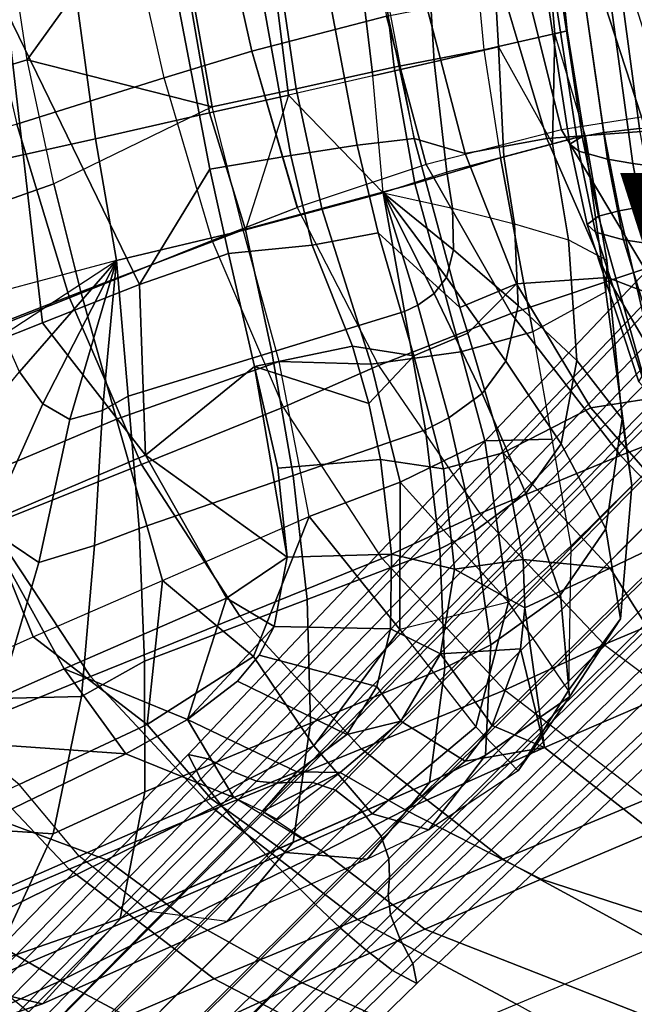
# Model space of a CAD drawing. Units: inches. Extents: x -21.6 to 13.9, y -16.3 to 16.3.
# Drawn here: x -9.2 to -5.9, y -8.4 to -3.2 of the extents above; entities that cross this region are included whole.
import ezdxf

# ---------------------------------------------------------------- set-up
doc = ezdxf.new("R2010")
doc.units = ezdxf.units.IN
doc.header["$MEASUREMENT"] = 0
for name, color, linetype in [('SEAT-BASE', 5, 'Continuous'), ('SEAT-CUSHION', 5, 'Continuous'), ('SEAT-OUTERSHELL', 5, 'Continuous'), ('SEAT-SHELL', 5, 'Continuous'), ('SEAT-VIEW', 7, 'Continuous')]:
    doc.layers.add(name, color=color, linetype=linetype)
doc.styles.get("Standard").update_dxf_attribs({"font": 'arial.ttf'})

msp = doc.modelspace()

# ---------------------------------------------------------------- linework, layer by layer
at = {"layer": 'SEAT-BASE'}
for points in [[(-8.1788, -7.0966, 3.6395), (-8.2831, -7.0743, 3.7747), (-5.6039, -4.2488, 4.7372), (-5.489, -4.293, 4.5869)], [(-8.2831, -7.0743, 3.7747), (-8.2157, -7.204, 3.8742), (-5.5265, -4.3824, 4.8546), (-5.6039, -4.2488, 4.7372)], [(-8.0465, -7.1651, 3.5341), (-8.1788, -7.0966, 3.6395), (-5.489, -4.293, 4.5869), (-5.3477, -4.3773, 4.4683)], [(-8.2157, -7.204, 3.8742), (-8.1083, -7.3423, 3.9248), (-5.4018, -4.5352, 4.9087), (-5.5265, -4.3824, 4.8546)], [(-7.9207, -7.2148, 3.4126), (-8.0465, -7.1651, 3.5341), (-5.3477, -4.3773, 4.4683), (-5.2134, -4.4472, 4.3348)], [(-7.815, -7.2258, 3.2652), (-7.9207, -7.2148, 3.4126), (-5.2134, -4.4472, 4.3348), (-5.1036, -4.4784, 4.1695)], [(-7.7218, -7.22, 3.1091), (-7.815, -7.2258, 3.2652), (-5.1036, -4.4784, 4.1695), (-5.015, -4.483, 3.9886)], [(-7.6242, -7.2223, 2.9563), (-7.7218, -7.22, 3.1091), (-5.015, -4.483, 3.9886), (-4.9259, -4.4897, 3.8074)], [(-7.5041, -7.2632, 2.8287), (-7.6242, -7.2223, 2.9563), (-4.9259, -4.4897, 3.8074), (-4.8076, -4.5384, 3.6516)], [(-8.1083, -7.3423, 3.9248), (-7.9906, -7.4778, 3.956), (-5.2671, -4.6871, 4.9409), (-5.4018, -4.5352, 4.9087)], [(-7.3683, -7.3696, 2.7813), (-7.5041, -7.2632, 2.8287), (-4.8076, -4.5384, 3.6516), (-4.6589, -4.6602, 3.5909)], [(-4.6589, -4.6602, 3.5909), (-4.5371, -4.8089, 3.6516), (-7.2619, -7.5054, 2.8287), (-7.3683, -7.3696, 2.7813)], [(-7.9906, -7.4778, 3.956), (-7.8663, -7.61, 3.9724), (-5.1265, -4.8365, 4.9574), (-5.2671, -4.6871, 4.9409)], [(-7.8663, -7.61, 3.9724), (-7.7379, -7.7392, 3.9769), (-4.9819, -4.9832, 4.9617), (-5.1265, -4.8365, 4.9574)], [(-4.5371, -4.8089, 3.6516), (-4.4884, -4.9272, 3.8074), (-7.221, -7.6255, 2.9563), (-7.2619, -7.5054, 2.8287)], [(-4.4884, -4.9272, 3.8074), (-4.4817, -5.0163, 3.9886), (-7.2187, -7.7231, 3.1091), (-7.221, -7.6255, 2.9563)], [(-4.8352, -5.1278, 4.9574), (-4.9819, -4.9832, 4.9617), (-7.7379, -7.7392, 3.9769), (-7.6087, -7.8676, 3.9724)], [(-4.4817, -5.0163, 3.9886), (-4.4771, -5.1049, 4.1695), (-7.2245, -7.8163, 3.2652), (-7.2187, -7.7231, 3.1091)], [(-4.6858, -5.2684, 4.9409), (-4.8352, -5.1278, 4.9574), (-7.6087, -7.8676, 3.9724), (-7.4765, -7.9919, 3.956)], [(-4.4771, -5.1049, 4.1695), (-4.4459, -5.2147, 4.3348), (-7.2135, -7.922, 3.4126), (-7.2245, -7.8163, 3.2652)], [(-4.4459, -5.2147, 4.3348), (-4.376, -5.349, 4.4683), (-7.1638, -8.0478, 3.5341), (-7.2135, -7.922, 3.4126)], [(-4.5339, -5.4031, 4.9087), (-4.6858, -5.2684, 4.9409), (-7.4765, -7.9919, 3.956), (-7.341, -8.1096, 3.9248)], [(-4.376, -5.349, 4.4683), (-4.2917, -5.4903, 4.5869), (-7.0953, -8.1801, 3.6395), (-7.1638, -8.0478, 3.5341)], [(-4.3811, -5.5278, 4.8546), (-4.5339, -5.4031, 4.9087), (-7.341, -8.1096, 3.9248), (-7.2027, -8.2169, 3.8742)], [(-4.2917, -5.4903, 4.5869), (-4.2475, -5.6052, 4.7372), (-7.073, -8.2844, 3.7747), (-7.0953, -8.1801, 3.6395)], [(-4.2475, -5.6052, 4.7372), (-4.3811, -5.5278, 4.8546), (-7.2027, -8.2169, 3.8742), (-7.073, -8.2844, 3.7747)], [(-10.8881, -9.867, 2.7009), (-10.9895, -9.8594, 2.8212), (-8.2831, -7.0743, 3.7747), (-8.1788, -7.0966, 3.6395)], [(-10.9895, -9.8594, 2.8212), (-10.9299, -9.9897, 2.905), (-8.2157, -7.204, 3.8742), (-8.2831, -7.0743, 3.7747)], [(-10.7576, -9.9241, 2.6093), (-10.8881, -9.867, 2.7009), (-8.1788, -7.0966, 3.6395), (-8.0465, -7.1651, 3.5341)], [(-10.6335, -9.96, 2.5009), (-10.7576, -9.9241, 2.6093), (-8.0465, -7.1651, 3.5341), (-7.9207, -7.2148, 3.4126)], [(-10.9299, -9.9897, 2.905), (-10.8343, -10.1223, 2.9484), (-8.1083, -7.3423, 3.9248), (-8.2157, -7.204, 3.8742)], [(-10.5275, -9.9576, 2.3692), (-10.6335, -9.96, 2.5009), (-7.9207, -7.2148, 3.4126), (-7.815, -7.2258, 3.2652)], [(-10.4294, -9.9439, 2.2318), (-10.5275, -9.9576, 2.3692), (-7.815, -7.2258, 3.2652), (-7.7218, -7.22, 3.1091)], [(-10.3255, -9.942, 2.0984), (-10.4294, -9.9439, 2.2318), (-7.7218, -7.22, 3.1091), (-7.6242, -7.2223, 2.9563)], [(-10.2032, -9.9775, 1.9887), (-10.3255, -9.942, 2.0984), (-7.6242, -7.2223, 2.9563), (-7.5041, -7.2632, 2.8287)], [(-10.0739, -10.0751, 1.9495), (-10.2032, -9.9775, 1.9887), (-7.5041, -7.2632, 2.8287), (-7.3683, -7.3696, 2.7813)], [(-10.8343, -10.1223, 2.9484), (-10.7275, -10.251, 2.9749), (-7.9906, -7.4778, 3.956), (-8.1083, -7.3423, 3.9248)], [(-7.3683, -7.3696, 2.7813), (-7.2619, -7.5054, 2.8287), (-9.9763, -10.2045, 1.9887), (-10.0739, -10.0751, 1.9495)], [(-10.7275, -10.251, 2.9749), (-10.6132, -10.3751, 2.9886), (-7.8663, -7.61, 3.9724), (-7.9906, -7.4778, 3.956)], [(-7.2619, -7.5054, 2.8287), (-7.221, -7.6255, 2.9563), (-9.9407, -10.3268, 2.0984), (-9.9763, -10.2045, 1.9887)], [(-10.6132, -10.3751, 2.9886), (-10.494, -10.4952, 2.9921), (-7.7379, -7.7392, 3.9769), (-7.8663, -7.61, 3.9724)], [(-7.221, -7.6255, 2.9563), (-7.2187, -7.7231, 3.1091), (-9.9426, -10.4307, 2.2318), (-9.9407, -10.3268, 2.0984)], [(-7.6087, -7.8676, 3.9724), (-7.7379, -7.7392, 3.9769), (-10.494, -10.4952, 2.9921), (-10.3738, -10.6145, 2.9886)], [(-7.2187, -7.7231, 3.1091), (-7.2245, -7.8163, 3.2652), (-9.9563, -10.5288, 2.3692), (-9.9426, -10.4307, 2.2318)], [(-7.2245, -7.8163, 3.2652), (-7.2135, -7.922, 3.4126), (-9.9587, -10.6348, 2.5009), (-9.9563, -10.5288, 2.3692)], [(-7.4765, -7.9919, 3.956), (-7.6087, -7.8676, 3.9724), (-10.3738, -10.6145, 2.9886), (-10.2497, -10.7288, 2.9749)], [(-7.2135, -7.922, 3.4126), (-7.1638, -8.0478, 3.5341), (-9.9228, -10.7589, 2.6093), (-9.9587, -10.6348, 2.5009)], [(-7.341, -8.1096, 3.9248), (-7.4765, -7.9919, 3.956), (-10.2497, -10.7288, 2.9749), (-10.1211, -10.8356, 2.9484)], [(-7.1638, -8.0478, 3.5341), (-7.0953, -8.1801, 3.6395), (-9.8657, -10.8893, 2.7009), (-9.9228, -10.7589, 2.6093)], [(-7.2027, -8.2169, 3.8742), (-7.341, -8.1096, 3.9248), (-10.1211, -10.8356, 2.9484), (-9.9884, -10.9312, 2.905)], [(-7.073, -8.2844, 3.7747), (-7.2027, -8.2169, 3.8742), (-9.9884, -10.9312, 2.905), (-9.8581, -10.9907, 2.8212)], [(-7.0953, -8.1801, 3.6395), (-7.073, -8.2844, 3.7747), (-9.8581, -10.9907, 2.8212), (-9.8657, -10.8893, 2.7009)]]:
    msp.add_3dface(points, dxfattribs=at)
at = {"layer": 'SEAT-CUSHION'}
for points in [[(-6.8331, -2.1419, 12.0513), (-6.7186, -3.3487, 12.1426), (-6.2783, -3.2476, 12.8546), (-6.3984, -2.0777, 12.7806)], [(-6.3984, -2.0777, 12.7806), (-6.2783, -3.2476, 12.8546), (-6.3429, -3.2631, 13.5529), (-6.445, -2.0856, 13.6484)], [(-6.7092, -2.1268, 14.4804), (-6.6413, -3.333, 14.6886), (-6.9824, -3.4119, 15.4649), (-7.0539, -2.1791, 15.2825)], [(-6.445, -2.0856, 13.6484), (-6.3429, -3.2631, 13.5529), (-6.6413, -3.333, 14.6886), (-6.7092, -2.1268, 14.4804)], [(-9.134, -3.4021, 13.3951), (-9.3259, -2.1466, 13.2836), (-10.2083, -2.3135, 14.4728), (-9.9816, -3.6576, 14.5707)], [(-9.3259, -2.1466, 13.2836), (-9.3259, -2.1466, 13.2836), (-8.3835, -2.3584, 12.044), (-9.134, -3.4021, 13.3951)], [(-7.0539, -2.1791, 15.2825), (-6.9824, -3.4119, 15.4649), (-7.3061, -3.4861, 16.0958), (-7.4568, -2.2384, 16.0565)], [(-7.1927, -3.4403, 11.9145), (-7.3363, -2.2183, 11.7925), (-6.8331, -2.1419, 12.0513), (-6.7186, -3.3487, 12.1426)], [(-7.4568, -2.2384, 16.0565), (-7.3061, -3.4861, 16.0958), (-7.7522, -3.5877, 16.8304), (-7.9127, -2.3043, 16.8)], [(-7.7112, -3.5554, 11.9348), (-7.8972, -2.2953, 11.7615), (-7.3363, -2.2183, 11.7925), (-7.1927, -3.4403, 11.9145)], [(-7.9127, -2.3043, 16.8), (-7.7522, -3.5877, 16.8304), (-8.1696, -3.6822, 17.4259), (-8.3956, -2.373, 17.4835)], [(-8.1566, -3.6504, 12.2126), (-8.3835, -2.3584, 12.044), (-7.8972, -2.2953, 11.7615), (-7.7112, -3.5554, 11.9348)], [(-8.3835, -2.3584, 12.044), (-8.3835, -2.3584, 12.044), (-8.1566, -3.6504, 12.2126), (-9.134, -3.4021, 13.3951)], [(-8.3956, -2.373, 17.4835), (-8.1696, -3.6822, 17.4259), (-8.774, -3.8182, 18.2076), (-8.9591, -2.4518, 18.1932)], [(-8.9591, -2.4518, 18.1932), (-8.774, -3.8182, 18.2076), (-9.4375, -3.9659, 18.9816), (-9.5362, -2.5309, 18.8457)], [(-6.3243, -2.9624, 11.7412), (-6.3969, -2.9912, 11.4079), (-6.2632, -3.8465, 11.5492), (-6.198, -3.8072, 11.8711)], [(-6.2039, -2.9519, 11.9404), (-6.3243, -2.9624, 11.7412), (-6.198, -3.8072, 11.8711), (-6.0848, -3.7863, 12.061)], [(-6.0046, -2.9458, 12.1757), (-6.2039, -2.9519, 11.9404), (-6.0848, -3.7863, 12.061), (-5.8946, -3.7639, 12.2828)], [(-5.8693, -2.9451, 12.3069), (-6.0046, -2.9458, 12.1757), (-5.8946, -3.7639, 12.2828), (-5.7646, -3.7534, 12.4056)], [(-6.3969, -2.9912, 11.4079), (-6.3486, -3.0235, 11.0928), (-6.2171, -3.8849, 11.2461), (-6.2632, -3.8465, 11.5492)], [(-6.3486, -3.0235, 11.0928), (-6.1873, -3.0628, 10.7614), (-6.0643, -3.9262, 10.9254), (-6.2171, -3.8849, 11.2461)], [(-6.1873, -3.0628, 10.7614), (-6.0483, -3.0878, 10.5864), (-5.93, -3.9493, 10.7526), (-6.0643, -3.9262, 10.9254)], [(-6.0483, -3.0878, 10.5864), (-5.8287, -3.1199, 10.4196), (-5.716, -3.979, 10.5853), (-5.93, -3.9493, 10.7526)], [(-6.7186, -3.3487, 12.1426), (-6.6308, -3.9191, 12.1999), (-6.1875, -3.8005, 12.9025), (-6.2783, -3.2476, 12.8546)], [(-6.3555, -3.8455, 14.2183), (-6.3555, -3.8455, 14.2183), (-6.3429, -3.2631, 13.5529), (-6.6413, -3.333, 14.6886)], [(-6.1823, -3.7991, 13.5072), (-6.1823, -3.7991, 13.5072), (-6.3429, -3.2631, 13.5529), (-6.3555, -3.8455, 14.2183)], [(-6.2783, -3.2476, 12.8546), (-6.1875, -3.8005, 12.9025), (-6.1823, -3.7991, 13.5072), (-6.3429, -3.2631, 13.5529)], [(-7.0832, -4.0553, 11.9927), (-7.1927, -3.4403, 11.9145), (-6.7186, -3.3487, 12.1426), (-6.6308, -3.9191, 12.1999)], [(-6.6413, -3.333, 14.6886), (-6.6137, -3.9146, 14.9022), (-6.9144, -3.9951, 15.5672), (-6.9824, -3.4119, 15.4649)], [(-6.6413, -3.333, 14.6886), (-6.3555, -3.8455, 14.2183), (-6.6137, -3.9146, 14.9022), (-6.6413, -3.333, 14.6886)], [(-8.9941, -4.0569, 13.4685), (-9.134, -3.4021, 13.3951), (-9.9816, -3.6576, 14.5707), (-9.8211, -4.3486, 14.6353)], [(-9.134, -3.4021, 13.3951), (-9.134, -3.4021, 13.3951), (-8.1566, -3.6504, 12.2126), (-8.9941, -4.0569, 13.4685)], [(-6.9824, -3.4119, 15.4649), (-6.9144, -3.9951, 15.5672), (-7.251, -4.1045, 16.2097), (-7.3061, -3.4861, 16.0958)], [(-7.251, -4.1045, 16.2097), (-7.251, -4.1045, 16.2097), (-7.3061, -3.4861, 16.0958), (-7.7522, -3.5877, 16.8304)], [(-7.5752, -4.1874, 12.0459), (-7.7112, -3.5554, 11.9348), (-7.1927, -3.4403, 11.9145), (-7.0832, -4.0553, 11.9927)], [(-7.7522, -3.5877, 16.8304), (-7.9792, -4.3003, 17.3369), (-7.9792, -4.3003, 17.3369), (-8.1696, -3.6822, 17.4259)], [(-7.9921, -4.2993, 12.329), (-8.1566, -3.6504, 12.2126), (-7.7112, -3.5554, 11.9348), (-7.5752, -4.1874, 12.0459)], [(-7.251, -4.1045, 16.2097), (-7.251, -4.1045, 16.2097), (-7.7522, -3.5877, 16.8304), (-7.9792, -4.3003, 17.3369)], [(-7.9921, -4.2993, 12.329), (-8.1566, -3.6504, 12.2126), (-8.9941, -4.0569, 13.4685), (-8.8517, -4.6285, 13.5447)], [(-8.1696, -3.6822, 17.4259), (-7.9792, -4.3003, 17.3369), (-8.6622, -4.4625, 18.2192), (-8.774, -3.8182, 18.2076)], [(-6.1875, -3.8005, 12.9025), (-6.0728, -4.6288, 12.9051), (-6.4598, -4.8397, 12.3456), (-6.6308, -3.9191, 12.1999)], [(-6.3555, -3.8455, 14.2183), (-6.2717, -4.353, 14.2893), (-6.0683, -4.4613, 13.6036), (-6.1823, -3.7991, 13.5072)], [(-6.0848, -3.7863, 12.061), (-6.198, -3.8072, 11.8711), (-6.1122, -4.2272, 11.9574), (-6.0036, -4.1993, 12.1418)], [(-6.1823, -3.7991, 13.5072), (-6.0683, -4.4613, 13.6036), (-6.0728, -4.6288, 12.9051), (-6.1875, -3.8005, 12.9025)], [(-5.8946, -3.7639, 12.2828), (-6.0848, -3.7863, 12.061), (-6.0036, -4.1993, 12.1418), (-5.8194, -4.1656, 12.3547)], [(-8.774, -3.8182, 18.2076), (-8.6622, -4.4625, 18.2192), (-9.3231, -4.6392, 19.0115), (-9.4375, -3.9659, 18.9816)], [(-6.6137, -3.9146, 14.9022), (-6.5575, -4.268, 14.9493), (-6.2717, -4.353, 14.2893), (-6.3555, -3.8455, 14.2183)], [(-6.198, -3.8072, 11.8711), (-6.2632, -3.8465, 11.5492), (-6.1725, -4.2721, 11.6408), (-6.1122, -4.2272, 11.9574)], [(-6.2632, -3.8465, 11.5492), (-6.2171, -3.8849, 11.2461), (-6.128, -4.3127, 11.3416), (-6.1725, -4.2721, 11.6408)], [(-6.2171, -3.8849, 11.2461), (-6.0643, -3.9262, 10.9254), (-5.9808, -4.3531, 11.0239), (-6.128, -4.3127, 11.3416)], [(-6.8414, -4.9446, 12.2111), (-7.0832, -4.0553, 11.9927), (-6.6308, -3.9191, 12.1999), (-6.4598, -4.8397, 12.3456)], [(-6.9144, -3.9951, 15.5672), (-6.8847, -4.1853, 15.5901), (-6.5575, -4.268, 14.9493), (-6.6137, -3.9146, 14.9022)], [(-6.0643, -3.9262, 10.9254), (-5.93, -3.9493, 10.7526), (-5.8498, -4.3732, 10.8511), (-5.9808, -4.3531, 11.0239)], [(-5.93, -3.9493, 10.7526), (-5.716, -3.979, 10.5853), (-5.6396, -4.3986, 10.6826), (-5.8498, -4.3732, 10.8511)], [(-7.251, -4.1045, 16.2097), (-7.251, -4.1045, 16.2097), (-6.8847, -4.1853, 15.5901), (-6.9144, -3.9951, 15.5672)], [(-8.8517, -4.6285, 13.5447), (-8.9941, -4.0569, 13.4685), (-9.8211, -4.3486, 14.6353), (-9.6597, -4.9434, 14.7007)], [(-7.3152, -5.0099, 12.2371), (-7.5752, -4.1874, 12.0459), (-7.0832, -4.0553, 11.9927), (-6.8414, -4.9446, 12.2111)], [(-7.9792, -4.3003, 17.3369), (-7.251, -4.1045, 16.2097), (-7.1381, -4.732, 16.2309), (-7.8403, -4.9477, 17.3103)], [(-7.251, -4.1045, 16.2097), (-7.251, -4.1045, 16.2097), (-7.0672, -4.698, 16.1045), (-7.1381, -4.732, 16.2309)], [(-7.251, -4.1045, 16.2097), (-7.251, -4.1045, 16.2097), (-6.9821, -4.6362, 15.9424), (-7.0672, -4.698, 16.1045)], [(-7.251, -4.1045, 16.2097), (-7.251, -4.1045, 16.2097), (-6.9172, -4.5525, 15.7996), (-6.9821, -4.6362, 15.9424)], [(-7.251, -4.1045, 16.2097), (-7.251, -4.1045, 16.2097), (-6.8791, -4.4055, 15.6716), (-6.9172, -4.5525, 15.7996)], [(-7.251, -4.1045, 16.2097), (-7.251, -4.1045, 16.2097), (-6.8847, -4.1853, 15.5901), (-6.8791, -4.4055, 15.6716)], [(-7.8017, -4.9958, 12.5356), (-7.9921, -4.2993, 12.329), (-7.5752, -4.1874, 12.0459), (-7.3152, -5.0099, 12.2371)], [(-6.8791, -4.4055, 15.6716), (-6.8847, -4.1853, 15.5901), (-6.5575, -4.268, 14.9493), (-6.5365, -4.7008, 15.1115)], [(-6.0036, -4.1993, 12.1418), (-6.1122, -4.2272, 11.9574), (-5.8776, -5.065, 12.0827), (-5.81, -5.0275, 12.2473)], [(-5.8194, -4.1656, 12.3547), (-6.0036, -4.1993, 12.1418), (-5.81, -5.0275, 12.2473), (-5.5851, -4.9426, 12.5288)], [(-6.5365, -4.7008, 15.1115), (-6.5575, -4.268, 14.9493), (-6.2717, -4.353, 14.2893), (-6.2271, -4.9907, 14.5297)], [(-6.1122, -4.2272, 11.9574), (-6.1725, -4.2721, 11.6408), (-5.8993, -5.1046, 11.8557), (-5.8776, -5.065, 12.0827)], [(-7.8017, -4.9958, 12.5356), (-7.9921, -4.2993, 12.329), (-8.8517, -4.6285, 13.5447), (-8.6618, -5.3017, 13.6846)], [(-8.6622, -4.4625, 18.2192), (-7.9792, -4.3003, 17.3369), (-7.8403, -4.9477, 17.3103), (-8.5998, -5.1803, 18.2942)], [(-6.1725, -4.2721, 11.6408), (-6.128, -4.3127, 11.3416), (-5.8583, -5.1485, 11.561), (-5.8993, -5.1046, 11.8557)], [(-6.128, -4.3127, 11.3416), (-5.9808, -4.3531, 11.0239), (-5.7245, -5.1838, 11.2456), (-5.8583, -5.1485, 11.561)], [(-6.2271, -4.9907, 14.5297), (-6.2717, -4.353, 14.2893), (-6.0683, -4.4613, 13.6036), (-5.9867, -5.2992, 13.926)], [(-5.9808, -4.3531, 11.0239), (-5.8498, -4.3732, 10.8511), (-5.6015, -5.1945, 11.0713), (-5.7245, -5.1838, 11.2456)], [(-6.9172, -4.5525, 15.7996), (-6.8791, -4.4055, 15.6716), (-6.5365, -4.7008, 15.1115), (-6.6018, -4.9951, 15.3696)], [(-8.6622, -4.4625, 18.2192), (-8.6622, -4.4625, 18.2192), (-9.3231, -4.6392, 19.0115), (-9.2611, -4.856, 18.9944)], [(-8.6622, -4.4625, 18.2192), (-8.6622, -4.4625, 18.2192), (-9.1749, -5.0509, 18.9417), (-9.2611, -4.856, 18.9944)], [(-8.6622, -4.4625, 18.2192), (-8.6622, -4.4625, 18.2192), (-9.0517, -5.2207, 18.8371), (-9.1749, -5.0509, 18.9417)], [(-8.6622, -4.4625, 18.2192), (-8.6622, -4.4625, 18.2192), (-8.9096, -5.3023, 18.6878), (-9.0517, -5.2207, 18.8371)], [(-8.6622, -4.4625, 18.2192), (-8.6622, -4.4625, 18.2192), (-8.7358, -5.2553, 18.4726), (-8.9096, -5.3023, 18.6878)], [(-8.6622, -4.4625, 18.2192), (-8.6622, -4.4625, 18.2192), (-8.5998, -5.1803, 18.2942), (-8.7358, -5.2553, 18.4726)], [(-5.9867, -5.2992, 13.926), (-6.0683, -4.4613, 13.6036), (-6.0728, -4.6288, 12.9051), (-5.9351, -5.6531, 13.307)], [(-6.9821, -4.6362, 15.9424), (-6.9172, -4.5525, 15.7996), (-6.6018, -4.9951, 15.3696), (-6.7285, -5.1664, 15.658)], [(-8.6618, -5.3017, 13.6846), (-8.8517, -4.6285, 13.5447), (-9.6597, -4.9434, 14.7007), (-9.436, -5.6267, 14.8081)], [(-5.9351, -5.6531, 13.307), (-6.0728, -4.6288, 12.9051), (-6.4598, -4.8397, 12.3456), (-6.2594, -5.9734, 12.765)], [(-7.0672, -4.698, 16.1045), (-6.9821, -4.6362, 15.9424), (-6.7285, -5.1664, 15.658), (-6.9036, -5.2945, 15.9848)], [(-7.8403, -4.9477, 17.3103), (-7.1381, -4.732, 16.2309), (-7.0272, -5.3575, 16.1976), (-7.7276, -5.5995, 17.2681)], [(-7.1381, -4.732, 16.2309), (-7.0672, -4.698, 16.1045), (-6.9036, -5.2945, 15.9848), (-7.0272, -5.3575, 16.1976)], [(-6.6018, -4.9951, 15.3696), (-6.5365, -4.7008, 15.1115), (-6.2271, -4.9907, 14.5297), (-6.3101, -5.4319, 14.9177)], [(-6.3596, -5.4065, 12.5553), (-6.7132, -5.4162, 12.327), (-6.8414, -4.9446, 12.2111), (-6.4598, -4.8397, 12.3456)], [(-6.7132, -5.4162, 12.327), (-7.1619, -5.6341, 12.5253), (-7.3152, -5.0099, 12.2371), (-6.8414, -4.9446, 12.2111)], [(-7.6433, -5.8162, 13.0018), (-7.8017, -4.9958, 12.5356), (-8.6618, -5.3017, 13.6846), (-8.4186, -6.154, 14.0601)], [(-8.5998, -5.1803, 18.2942), (-7.8403, -4.9477, 17.3103), (-7.7276, -5.5995, 17.2681), (-8.5431, -5.8787, 18.3402)], [(-7.6433, -5.8162, 13.0018), (-7.8017, -4.9958, 12.5356), (-7.3152, -5.0099, 12.2371), (-7.1619, -5.6341, 12.5253)], [(-6.7285, -5.1664, 15.658), (-6.6018, -4.9951, 15.3696), (-6.3101, -5.4319, 14.9177), (-6.4968, -5.6946, 15.352)], [(-6.3101, -5.4319, 14.9177), (-6.2271, -4.9907, 14.5297), (-5.9867, -5.2992, 13.926), (-6.0726, -5.8814, 14.4474)], [(-9.1749, -5.0509, 18.9417), (-9.0517, -5.2207, 18.8371), (-9.3464, -5.8761, 19.3286), (-9.5736, -5.5358, 19.523)], [(-8.7358, -5.2553, 18.4726), (-8.5998, -5.1803, 18.2942), (-8.5431, -5.8787, 18.3402), (-8.7779, -5.9699, 18.6429)], [(-6.9036, -5.2945, 15.9848), (-6.7285, -5.1664, 15.658), (-6.4968, -5.6946, 15.352), (-6.7691, -5.8937, 15.8439)], [(-9.0517, -5.2207, 18.8371), (-8.9096, -5.3023, 18.6878), (-9.0731, -6.0596, 19.0261), (-9.3464, -5.8761, 19.3286)], [(-8.9096, -5.3023, 18.6878), (-8.7358, -5.2553, 18.4726), (-8.7779, -5.9699, 18.6429), (-9.0731, -6.0596, 19.0261)], [(-8.4186, -6.154, 14.0601), (-8.6618, -5.3017, 13.6846), (-9.436, -5.6267, 14.8081), (-9.1024, -6.4519, 15.0648)], [(-7.0272, -5.3575, 16.1976), (-6.9036, -5.2945, 15.9848), (-6.7691, -5.8937, 15.8439), (-6.9521, -5.9868, 16.1426)], [(-6.0726, -5.8814, 14.4474), (-5.9867, -5.2992, 13.926), (-5.9351, -5.6531, 13.307), (-5.9959, -6.3568, 13.9545)], [(-7.7276, -5.5995, 17.2681), (-7.0272, -5.3575, 16.1976), (-6.9521, -5.9868, 16.1426), (-7.6538, -6.2546, 17.2018)], [(-6.5888, -6.2692, 12.7941), (-6.7132, -5.4162, 12.327), (-6.3596, -5.4065, 12.5553), (-6.2594, -5.9734, 12.765)], [(-7.1619, -5.6341, 12.5253), (-7.1619, -5.6341, 12.5253), (-6.7132, -5.4162, 12.327), (-6.5888, -6.2692, 12.7941)], [(-6.4968, -5.6946, 15.352), (-6.3101, -5.4319, 14.9177), (-6.0726, -5.8814, 14.4474), (-6.3124, -6.23, 15.0277)], [(-8.5431, -5.8787, 18.3402), (-7.7276, -5.5995, 17.2681), (-7.6538, -6.2546, 17.2018), (-8.5133, -6.5804, 18.3618)], [(-9.1024, -6.4519, 15.0648), (-9.436, -5.6267, 14.8081), (-10.1928, -5.9523, 15.9433), (-9.7715, -6.7506, 16.079)], [(-7.6433, -5.8162, 13.0018), (-7.6433, -5.8162, 13.0018), (-7.1619, -5.6341, 12.5253), (-7.1634, -6.4138, 13.1411)], [(-7.1634, -6.4138, 13.1411), (-7.1634, -6.4138, 13.1411), (-7.1619, -5.6341, 12.5253), (-6.5888, -6.2692, 12.7941)], [(-5.9959, -6.3568, 13.9545), (-5.9351, -5.6531, 13.307), (-6.2594, -5.9734, 12.765), (-6.2718, -6.7368, 13.4643)], [(-6.7691, -5.8937, 15.8439), (-6.4968, -5.6946, 15.352), (-6.3124, -6.23, 15.0277), (-6.6813, -6.4946, 15.6773)], [(-8.4186, -6.154, 14.0601), (-8.4186, -6.154, 14.0601), (-7.6433, -5.8162, 13.0018), (-7.9379, -6.5563, 13.9707)], [(-7.9379, -6.5563, 13.9707), (-7.6433, -5.8162, 13.0018), (-7.1634, -6.4138, 13.1411), (-7.6178, -7.0286, 14.1955)], [(-9.3464, -5.8761, 19.3286), (-9.0731, -6.0596, 19.0261), (-9.2849, -6.778, 19.4181), (-9.6709, -6.4771, 19.8686)], [(-8.7779, -5.9699, 18.6429), (-8.5431, -5.8787, 18.3402), (-8.5133, -6.5804, 18.3618), (-8.8473, -6.7676, 18.8192)], [(-6.3124, -6.23, 15.0277), (-6.0726, -5.8814, 14.4474), (-5.9959, -6.3568, 13.9545), (-6.2662, -6.7692, 14.668)], [(-6.9521, -5.9868, 16.1426), (-6.7691, -5.8937, 15.8439), (-6.6813, -6.4946, 15.6773), (-6.9256, -6.616, 16.0552)], [(-9.0731, -6.0596, 19.0261), (-8.7779, -5.9699, 18.6429), (-8.8473, -6.7676, 18.8192), (-9.2849, -6.778, 19.4181)], [(-7.6538, -6.2546, 17.2018), (-6.9521, -5.9868, 16.1426), (-6.9256, -6.616, 16.0552), (-7.6365, -6.9088, 17.0994)], [(-6.2718, -6.7368, 13.4643), (-6.2718, -6.7368, 13.4643), (-6.5888, -6.2692, 12.7941), (-6.2594, -5.9734, 12.765)], [(-9.1024, -6.4519, 15.0648), (-9.1024, -6.4519, 15.0648), (-8.4186, -6.154, 14.0601), (-8.4997, -6.916, 14.8786)], [(-8.4186, -6.154, 14.0601), (-8.4186, -6.154, 14.0601), (-7.9379, -6.5563, 13.9707), (-8.4997, -6.916, 14.8786)], [(-6.6813, -6.4946, 15.6773), (-6.3124, -6.23, 15.0277), (-6.2662, -6.7692, 14.668), (-6.7093, -7.0788, 15.4505)], [(-8.5133, -6.5804, 18.3618), (-7.6538, -6.2546, 17.2018), (-7.6365, -6.9088, 17.0994), (-8.5131, -7.2724, 18.3171)], [(-6.7606, -6.9288, 13.5552), (-6.5888, -6.2692, 12.7941), (-7.1634, -6.4138, 13.1411)], [(-6.5364, -7.1601, 14.2456), (-6.2718, -6.7368, 13.4643), (-6.5888, -6.2692, 12.7941), (-6.7606, -6.9288, 13.5552)], [(-6.2662, -6.7692, 14.668), (-5.9959, -6.3568, 13.9545), (-6.2718, -6.7368, 13.4643), (-6.5364, -7.1601, 14.2456)], [(-9.7715, -6.7506, 16.079), (-9.1024, -6.4519, 15.0648), (-8.4997, -6.916, 14.8786), (-9.1767, -7.2336, 15.959)], [(-7.6178, -7.0286, 14.1955), (-7.1634, -6.4138, 13.1411), (-6.7606, -6.9288, 13.5552), (-7.3097, -7.3883, 14.5774)], [(-6.9256, -6.616, 16.0552), (-6.6813, -6.4946, 15.6773), (-6.7093, -7.0788, 15.4505), (-7.0055, -7.2228, 15.8919)], [(-8.4997, -6.916, 14.8786), (-7.9379, -6.5563, 13.9707), (-7.6178, -7.0286, 14.1955), (-8.1623, -7.3079, 15.0322)], [(-8.8473, -6.7676, 18.8192), (-8.5133, -6.5804, 18.3618), (-8.5131, -7.2724, 18.3171), (-8.9966, -7.4938, 19.0021)], [(-7.6365, -6.9088, 17.0994), (-6.9256, -6.616, 16.0552), (-7.0055, -7.2228, 15.8919), (-7.7283, -7.5382, 16.9231)], [(-9.2849, -6.778, 19.4181), (-8.8473, -6.7676, 18.8192), (-8.9966, -7.4938, 19.0021), (-9.5927, -7.4552, 19.8174)], [(-6.7093, -7.0788, 15.4505), (-6.2662, -6.7692, 14.668), (-6.5364, -7.1601, 14.2456), (-7.0097, -7.472, 15.0936)], [(-9.1767, -7.2336, 15.959), (-8.4997, -6.916, 14.8786), (-8.1623, -7.3079, 15.0322), (-8.8593, -7.612, 16.101)], [(-8.5131, -7.2724, 18.3171), (-7.6365, -6.9088, 17.0994), (-7.7283, -7.5382, 16.9231), (-8.6422, -7.9424, 18.2092)], [(-7.3097, -7.3883, 14.5774), (-6.7606, -6.9288, 13.5552), (-6.5364, -7.1601, 14.2456), (-7.0097, -7.472, 15.0936)], [(-8.1623, -7.3079, 15.0322), (-7.6178, -7.0286, 14.1955), (-7.3097, -7.3883, 14.5774), (-7.7659, -7.5932, 15.2559)], [(-7.0055, -7.2228, 15.8919), (-6.7093, -7.0788, 15.4505), (-7.0097, -7.472, 15.0936), (-7.3369, -7.6273, 15.567)], [(-9.1767, -7.2336, 15.959), (-10.0577, -7.6489, 17.3572), (-9.7659, -8.0085, 17.4879), (-8.8593, -7.612, 16.101)], [(-8.6422, -7.9424, 18.2092), (-7.0055, -7.2228, 15.8919), (-7.3369, -7.6273, 15.567), (-9.0533, -8.3926, 17.9274)], [(-7.7283, -7.5382, 16.9231), (-7.0055, -7.2228, 15.8919), (-7.3369, -7.6273, 15.567), (-8.0762, -7.9579, 16.5846)], [(-8.9966, -7.4938, 19.0021), (-8.5131, -7.2724, 18.3171), (-8.6422, -7.9424, 18.2092), (-9.3138, -8.1743, 19.1207)], [(-8.8593, -7.612, 16.101), (-8.1623, -7.3079, 15.0322), (-7.7659, -7.5932, 15.2559), (-8.4902, -7.9041, 16.3028)], [(-7.7659, -7.5932, 15.2559), (-7.3097, -7.3883, 14.5774), (-7.0097, -7.472, 15.0936), (-7.3369, -7.6273, 15.567)], [(-9.5927, -7.4552, 19.8174), (-8.9966, -7.4938, 19.0021), (-9.3138, -8.1743, 19.1207), (-10.0845, -8.0914, 20.0627)], [(-8.6422, -7.9424, 18.2092), (-7.7283, -7.5382, 16.9231), (-8.0762, -7.9579, 16.5846), (-9.0533, -8.3926, 17.9274)], [(-8.4902, -7.9041, 16.3028), (-7.7659, -7.5932, 15.2559), (-7.3369, -7.6273, 15.567), (-8.0762, -7.9579, 16.5846)], [(-8.8593, -7.612, 16.101), (-9.7659, -8.0085, 17.4879), (-9.4321, -8.3045, 17.665), (-8.4902, -7.9041, 16.3028)], [(-8.4902, -7.9041, 16.3028), (-9.4321, -8.3045, 17.665), (-9.0533, -8.3926, 17.9274), (-8.0762, -7.9579, 16.5846)], [(-9.3138, -8.1743, 19.1207), (-8.6422, -7.9424, 18.2092), (-9.0533, -8.3926, 17.9274), (-9.8672, -8.6583, 18.9821)], [(-9.4321, -8.3045, 17.665), (-10.246, -8.5702, 18.7197), (-9.8672, -8.6583, 18.9821), (-9.0533, -8.3926, 17.9274)]]:
    msp.add_3dface(points, dxfattribs=at)
at = {"layer": 'SEAT-OUTERSHELL'}
for points in [[(-7.2342, -3.1705, 9.7569), (-7.9459, -3.3556, 10.6351), (-8.1344, -2.5156, 10.5886), (-7.4037, -2.3757, 9.6956)], [(-7.9459, -3.3556, 10.6351), (-8.4097, -3.4968, 11.244), (-8.6079, -2.622, 11.2003), (-8.1344, -2.5156, 10.5886)], [(-9.1889, -3.7419, 12.2903), (-8.4097, -3.4968, 11.244), (-8.6079, -2.622, 11.2003), (-9.4074, -2.8074, 12.2505)], [(-5.287, -3.6093, 8.3853), (-6.308, -3.7719, 9.1051), (-6.4934, -3.0249, 8.9987), (-5.3649, -2.8845, 8.2572)], [(-6.308, -3.7719, 9.1051), (-7.024, -3.9539, 9.8477), (-7.2342, -3.1705, 9.7569), (-6.4934, -3.0249, 8.9987)], [(-7.024, -3.9539, 9.8477), (-7.7068, -4.182, 10.6978), (-7.9459, -3.3556, 10.6351), (-7.2342, -3.1705, 9.7569)], [(-7.7047, -4.1813, 10.6952), (-8.1561, -4.3565, 11.3001), (-8.4097, -3.4968, 11.244), (-7.9459, -3.3556, 10.6351)], [(-8.9111, -4.6599, 12.3432), (-8.1561, -4.3565, 11.3001), (-8.4097, -3.4968, 11.244), (-9.1889, -3.7419, 12.2903)], [(-5.8664, -4.5068, 9.0914), (-4.9815, -4.2612, 8.4609), (-5.287, -3.6093, 8.3853), (-6.308, -3.7719, 9.1051)], [(-9.7226, -4.9807, 13.4879), (-8.9111, -4.6599, 12.3432), (-9.1889, -3.7419, 12.2903), (-10.0306, -4.0018, 13.4446)], [(-6.574, -4.7432, 9.8263), (-5.8664, -4.5068, 9.0914), (-6.308, -3.7719, 9.1051), (-7.024, -3.9539, 9.8477)], [(-7.2766, -5.0176, 10.7022), (-6.574, -4.7432, 9.8263), (-7.024, -3.9539, 9.8477), (-7.7068, -4.182, 10.6978)], [(-7.2766, -5.0176, 10.7022), (-7.7788, -5.2377, 11.3835), (-8.1561, -4.3565, 11.3001), (-7.7068, -4.182, 10.6978)], [(-8.5299, -5.5402, 12.4193), (-7.7788, -5.2377, 11.3835), (-8.1561, -4.3565, 11.3001), (-8.9111, -4.6599, 12.3432)], [(-5.9961, -5.4934, 9.8608), (-5.3229, -5.2304, 9.1443), (-5.8664, -4.5068, 9.0914), (-6.574, -4.7432, 9.8263)], [(-9.3298, -5.8607, 13.5483), (-8.5299, -5.5402, 12.4193), (-8.9111, -4.6599, 12.3432), (-9.7226, -4.9807, 13.4879)], [(-6.7402, -5.8004, 10.7935), (-5.9961, -5.4934, 9.8608), (-6.574, -4.7432, 9.8263), (-7.2766, -5.0176, 10.7022)], [(-6.7402, -5.8004, 10.7935), (-7.2573, -6.0381, 11.4987), (-7.7788, -5.2377, 11.3835), (-7.2766, -5.0176, 10.7022)], [(-8.0099, -6.3426, 12.5282), (-7.2573, -6.0381, 11.4987), (-7.7788, -5.2377, 11.3835), (-8.5299, -5.5402, 12.4193)], [(-5.3346, -6.1784, 9.993), (-4.7052, -5.8954, 9.294), (-5.3229, -5.2304, 9.1443), (-5.9961, -5.4934, 9.8608)], [(-6.0825, -6.4927, 10.9272), (-5.3346, -6.1784, 9.993), (-5.9961, -5.4934, 9.8608), (-6.7402, -5.8004, 10.7935)], [(-8.7992, -6.6626, 13.6369), (-8.0099, -6.3426, 12.5282), (-8.5299, -5.5402, 12.4193), (-9.3298, -5.8607, 13.5483)], [(-6.0825, -6.4927, 10.9272), (-6.6094, -6.735, 11.6419), (-7.2573, -6.0381, 11.4987), (-6.7402, -5.8004, 10.7935)], [(-9.577, -6.9796, 14.759), (-8.7992, -6.6626, 13.6369), (-9.3298, -5.8607, 13.5483), (-10.1183, -6.1785, 14.6913)], [(-7.3667, -7.0449, 12.6666), (-6.6094, -6.735, 11.6419), (-7.2573, -6.0381, 11.4987), (-8.0099, -6.3426, 12.5282)], [(-5.317, -7.0682, 11.0918), (-4.6315, -6.7718, 10.2388), (-5.3346, -6.1784, 9.993), (-6.0825, -6.4927, 10.9272)], [(-8.1458, -7.3643, 13.7513), (-7.3667, -7.0449, 12.6666), (-8.0099, -6.3426, 12.5282), (-8.7992, -6.6626, 13.6369)], [(-5.317, -7.0682, 11.0918), (-5.8562, -7.3104, 11.8084), (-6.6094, -6.735, 11.6419), (-6.0825, -6.4927, 10.9272)], [(-8.9132, -7.6802, 14.8482), (-8.1458, -7.3643, 13.7513), (-8.7992, -6.6626, 13.6369), (-9.577, -6.9796, 14.759)], [(-6.6189, -7.6284, 12.8294), (-5.8562, -7.3104, 11.8084), (-6.6094, -6.735, 11.6419), (-7.3667, -7.0449, 12.6666)], [(-9.6629, -7.9975, 15.9583), (-8.9132, -7.6802, 14.8482), (-9.577, -6.9796, 14.759), (-10.3365, -7.2987, 15.8949)], [(-7.3877, -7.9469, 13.8866), (-6.6189, -7.6284, 12.8294), (-7.3667, -7.0449, 12.6666), (-8.1458, -7.3643, 13.7513)], [(-5.7875, -8.0784, 13.0097), (-5.0208, -7.7511, 11.993), (-5.8562, -7.3104, 11.8084), (-6.6189, -7.6284, 12.8294)], [(-8.1449, -8.2612, 14.9547), (-7.3877, -7.9469, 13.8866), (-8.1458, -7.3643, 13.7513), (-8.9132, -7.6802, 14.8482)], [(-6.5457, -8.3953, 14.0361), (-5.7875, -8.0784, 13.0097), (-6.6189, -7.6284, 12.8294), (-7.3877, -7.9469, 13.8866)], [(-8.9299, -8.5965, 16.1038), (-8.1449, -8.2612, 14.9547), (-8.9132, -7.6802, 14.8482), (-9.6629, -7.9975, 15.9583)], [(-7.2926, -8.7074, 15.0722), (-6.5457, -8.3953, 14.0361), (-7.3877, -7.9469, 13.8866), (-8.1449, -8.2612, 14.9547)], [(-10.246, -8.2571, 16.8601), (-9.6629, -7.9975, 15.9583), (-8.9299, -8.5965, 16.1038), (-9.5671, -8.8834, 17.0809)], [(-5.7875, -8.0784, 13.0097), (-5.0514, -8.4355, 13.2353), (-5.8584, -8.7763, 14.315), (-6.5457, -8.3953, 14.0361)], [(-8.1127, -9.0602, 16.2546), (-7.2926, -8.7074, 15.0722), (-8.1449, -8.2612, 14.9547), (-8.9299, -8.5965, 16.1038)]]:
    msp.add_3dface(points, dxfattribs=at)
at = {"layer": 'SEAT-SHELL'}
for points in [[(-8.1685, -3.979, 12.1194), (-7.7397, -3.9075, 11.9202), (-8.0088, -2.4199, 11.728), (-8.4337, -2.5982, 11.9457)], [(-7.7397, -3.9075, 11.9202), (-7.389, -3.8518, 11.7098), (-7.6285, -2.5817, 11.5399), (-8.0088, -2.4199, 11.728)], [(-7.389, -3.8518, 11.7098), (-7.0866, -3.8179, 11.4309), (-7.333, -2.5255, 11.2604), (-7.6285, -2.5817, 11.5399)], [(-6.3852, -3.8174, 10.7585), (-5.8607, -3.7779, 10.2338), (-6.2683, -2.524, 10.1713), (-6.7442, -2.6206, 10.7007)], [(-5.8607, -3.7779, 10.2338), (-5.7179, -3.7406, 10.0436), (-6.0606, -2.6492, 9.9472), (-6.2683, -2.524, 10.1713)], [(-8.54, -4.5901, 12.7967), (-8.1685, -3.979, 12.1194), (-8.4337, -2.5982, 11.9457), (-9.2421, -3.147, 13.0932)], [(-6.8178, -3.8957, 11.1795), (-6.3852, -3.8174, 10.7585), (-6.7442, -2.6206, 10.7007), (-7.1254, -2.7164, 11.0892)], [(-6.0606, -2.6492, 9.9472), (-5.7911, -2.9696, 9.8844), (-5.3634, -4.1589, 9.9933), (-5.7179, -3.7406, 10.0436)], [(-7.0866, -3.8179, 11.4309), (-6.8178, -3.8957, 11.1795), (-7.1254, -2.7164, 11.0892), (-7.2304, -3.1474, 11.3363)], [(-9.5881, -5.004, 14.2829), (-9.0529, -4.7927, 13.5184), (-9.2421, -3.147, 13.0932), (-10.1439, -3.4001, 14.3318)], [(-9.2421, -3.147, 13.0932), (-9.0529, -4.7927, 13.5184), (-8.54, -4.5901, 12.7967), (-9.2421, -3.147, 13.0932)], [(-6.0652, -4.5514, 10.8339), (-5.37, -4.8188, 10.3616), (-5.8607, -3.7779, 10.2338), (-6.3852, -3.8174, 10.7585)], [(-7.6279, -4.3816, 12.0046), (-7.2779, -4.3165, 11.7957), (-7.389, -3.8518, 11.7098), (-7.7397, -3.9075, 11.9202)], [(-7.2779, -4.3165, 11.7957), (-6.8454, -4.7117, 11.6362), (-7.0866, -3.8179, 11.4309), (-7.389, -3.8518, 11.7098)], [(-6.8454, -4.7117, 11.6362), (-6.5466, -4.5849, 11.2629), (-6.8178, -3.8957, 11.1795), (-7.0866, -3.8179, 11.4309)], [(-6.5466, -4.5849, 11.2629), (-6.0652, -4.5514, 10.8339), (-6.3852, -3.8174, 10.7585), (-6.8178, -3.8957, 11.1795)], [(-8.0693, -4.4257, 12.1951), (-7.6279, -4.3816, 12.0046), (-7.7397, -3.9075, 11.9202), (-8.1685, -3.979, 12.1194)], [(-8.54, -4.5901, 12.7967), (-8.0693, -4.4257, 12.1951), (-8.1685, -3.979, 12.1194), (-8.54, -4.5901, 12.7967)], [(-7.4134, -4.915, 12.1223), (-7.0892, -4.966, 11.9874), (-7.2779, -4.3165, 11.7957), (-7.6279, -4.3816, 12.0046)], [(-7.0892, -4.966, 11.9874), (-6.8034, -4.8461, 11.6831), (-6.8454, -4.7117, 11.6362), (-7.2779, -4.3165, 11.7957)], [(-7.9318, -5.0232, 12.374), (-7.4134, -4.915, 12.1223), (-7.6279, -4.3816, 12.0046), (-8.0693, -4.4257, 12.1951)], [(-8.509, -5.4909, 13.2895), (-7.9318, -5.0232, 12.374), (-8.0693, -4.4257, 12.1951), (-8.54, -4.5901, 12.7967)], [(-6.152, -5.242, 11.3743), (-5.7031, -5.1711, 10.9622), (-6.0652, -4.5514, 10.8339), (-6.5466, -4.5849, 11.2629)], [(-5.7031, -5.1711, 10.9622), (-5.0235, -5.3179, 10.4767), (-5.37, -4.8188, 10.3616), (-6.0652, -4.5514, 10.8339)], [(-9.0529, -4.7927, 13.5184), (-8.509, -5.4909, 13.2895), (-8.54, -4.5901, 12.7967), (-9.0529, -4.7927, 13.5184)], [(-6.8454, -4.7117, 11.6362), (-6.8034, -4.8461, 11.6831), (-6.5466, -4.5849, 11.2629), (-6.8454, -4.7117, 11.6362)], [(-6.6169, -5.4798, 12.0018), (-6.152, -5.242, 11.3743), (-6.5466, -4.5849, 11.2629), (-6.8034, -4.8461, 11.6831)], [(-9.3635, -5.8544, 14.5253), (-8.509, -5.4909, 13.2895), (-9.0529, -4.7927, 13.5184), (-9.5881, -5.004, 14.2829)], [(-6.9314, -5.564, 12.3058), (-6.6169, -5.4798, 12.0018), (-6.8034, -4.8461, 11.6831), (-7.0892, -4.966, 11.9874)], [(-7.3274, -5.2191, 12.2466), (-7.4134, -4.915, 12.1223), (-7.9318, -5.0232, 12.374), (-7.3274, -5.2191, 12.2466)], [(-7.3274, -5.2191, 12.2466), (-7.0892, -4.966, 11.9874), (-7.4134, -4.915, 12.1223), (-7.3274, -5.2191, 12.2466)], [(-7.2647, -5.5148, 12.4104), (-6.9314, -5.564, 12.3058), (-7.0892, -4.966, 11.9874), (-7.3274, -5.2191, 12.2466)], [(-8.509, -5.4909, 13.2895), (-7.7601, -6.0302, 12.9331), (-7.9318, -5.0232, 12.374), (-8.509, -5.4909, 13.2895)], [(-7.8092, -5.56, 12.6069), (-7.2647, -5.5148, 12.4104), (-7.3274, -5.2191, 12.2466), (-7.9318, -5.0232, 12.374)], [(-7.7601, -6.0302, 12.9331), (-7.8092, -5.56, 12.6069), (-7.9318, -5.0232, 12.374), (-7.7601, -6.0302, 12.9331)], [(-5.6011, -5.8745, 11.5209), (-5.2578, -5.7312, 11.1313), (-5.7031, -5.1711, 10.9622), (-6.152, -5.242, 11.3743)], [(-6.0498, -6.0889, 12.1122), (-5.6011, -5.8745, 11.5209), (-6.152, -5.242, 11.3743), (-6.6169, -5.4798, 12.0018)], [(-8.9396, -6.6214, 14.6937), (-8.0795, -6.2481, 13.4448), (-8.509, -5.4909, 13.2895), (-9.3635, -5.8544, 14.5253)], [(-8.0795, -6.2481, 13.4448), (-7.7601, -6.0302, 12.9331), (-8.509, -5.4909, 13.2895), (-8.0795, -6.2481, 13.4448)], [(-7.7601, -6.0302, 12.9331), (-7.207, -6.0151, 12.801), (-7.2647, -5.5148, 12.4104), (-7.8092, -5.56, 12.6069)], [(-7.207, -6.0151, 12.801), (-6.8737, -6.0953, 12.7659), (-6.9314, -5.564, 12.3058), (-7.2647, -5.5148, 12.4104)], [(-6.8737, -6.0953, 12.7659), (-6.5103, -6.0438, 12.4637), (-6.6169, -5.4798, 12.0018), (-6.9314, -5.564, 12.3058)], [(-6.5103, -6.0438, 12.4637), (-6.0498, -6.0889, 12.1122), (-6.6169, -5.4798, 12.0018), (-6.5103, -6.0438, 12.4637)], [(-9.7709, -6.9903, 15.9448), (-8.9396, -6.6214, 14.6937), (-9.3635, -5.8544, 14.5253), (-10.1918, -6.2143, 15.7652)], [(-5.6555, -6.717, 12.6176), (-4.9346, -6.4032, 11.6903), (-5.6011, -5.8745, 11.5209), (-6.0498, -6.0889, 12.1122)], [(-8.0795, -6.2481, 13.4448), (-7.8273, -6.3977, 13.3395), (-7.7601, -6.0302, 12.9331), (-8.0795, -6.2481, 13.4448)], [(-7.8273, -6.3977, 13.3395), (-7.2135, -6.4101, 13.2413), (-7.207, -6.0151, 12.801), (-7.7601, -6.0302, 12.9331)], [(-7.2135, -6.4101, 13.2413), (-6.9484, -6.5428, 13.3328), (-6.8737, -6.0953, 12.7659), (-7.207, -6.0151, 12.801)], [(-6.5103, -6.0438, 12.4637), (-6.8737, -6.0953, 12.7659), (-6.5027, -6.2981, 12.7457), (-6.5103, -6.0438, 12.4637)], [(-6.5027, -6.2981, 12.7457), (-6.0498, -6.0889, 12.1122), (-6.5103, -6.0438, 12.4637), (-6.5027, -6.2981, 12.7457)], [(-6.3976, -7.0381, 13.6375), (-5.6555, -6.717, 12.6176), (-6.0498, -6.0889, 12.1122), (-6.5027, -6.2981, 12.7457)], [(-6.9484, -6.5428, 13.3328), (-6.5247, -6.5159, 13.0293), (-6.5027, -6.2981, 12.7457), (-6.8737, -6.0953, 12.7659)], [(-8.9396, -6.6214, 14.6937), (-8.2869, -6.8899, 14.3034), (-8.0795, -6.2481, 13.4448), (-8.9396, -6.6214, 14.6937)], [(-8.2869, -6.8899, 14.3034), (-7.8273, -6.3977, 13.3395), (-8.0795, -6.2481, 13.4448), (-8.2869, -6.8899, 14.3034)], [(-6.5027, -6.2981, 12.7457), (-6.5247, -6.5159, 13.0293), (-6.3976, -7.0381, 13.6375), (-6.5027, -6.2981, 12.7457)], [(-8.2869, -6.8899, 14.3034), (-8.0218, -6.6873, 13.8258), (-7.9076, -6.55, 13.5718), (-7.8273, -6.3977, 13.3395)], [(-7.2842, -6.7153, 13.6952), (-7.2135, -6.4101, 13.2413), (-7.8273, -6.3977, 13.3395), (-7.9076, -6.55, 13.5718)], [(-7.2842, -6.7153, 13.6952), (-7.1571, -6.8984, 13.9516), (-6.9484, -6.5428, 13.3328), (-7.2135, -6.4101, 13.2413)], [(-7.444, -6.9682, 14.1811), (-7.2842, -6.7153, 13.6952), (-7.9076, -6.55, 13.5718), (-8.0218, -6.6873, 13.8258)], [(-7.1571, -6.8984, 13.9516), (-6.8179, -7.11, 14.067), (-6.674, -6.9204, 13.6852), (-6.9484, -6.5428, 13.3328)], [(-6.5247, -6.5159, 13.0293), (-6.9484, -6.5428, 13.3328), (-6.674, -6.9204, 13.6852), (-6.5247, -6.5159, 13.0293)], [(-6.5247, -6.5159, 13.0293), (-6.674, -6.9204, 13.6852), (-6.3976, -7.0381, 13.6375), (-6.5247, -6.5159, 13.0293)], [(-9.7709, -6.9903, 15.9448), (-8.6129, -7.0705, 14.8227), (-8.9396, -6.6214, 14.6937), (-9.7709, -6.9903, 15.9448)], [(-8.6129, -7.0705, 14.8227), (-8.2869, -6.8899, 14.3034), (-8.9396, -6.6214, 14.6937), (-8.6129, -7.0705, 14.8227)], [(-7.7076, -7.1667, 14.6776), (-7.444, -6.9682, 14.1811), (-8.0218, -6.6873, 13.8258), (-8.2869, -6.8899, 14.3034)], [(-7.444, -6.9682, 14.1811), (-7.1571, -6.8984, 13.9516), (-7.2842, -6.7153, 13.6952), (-7.444, -6.9682, 14.1811)], [(-5.8245, -7.4834, 13.9765), (-5.2597, -7.2407, 13.2087), (-5.6555, -6.717, 12.6176), (-6.3976, -7.0381, 13.6375)], [(-8.6129, -7.0705, 14.8227), (-8.0409, -7.3022, 15.127), (-8.2869, -6.8899, 14.3034), (-8.6129, -7.0705, 14.8227)], [(-8.0409, -7.3022, 15.127), (-7.7076, -7.1667, 14.6776), (-8.2869, -6.8899, 14.3034), (-8.0409, -7.3022, 15.127)], [(-7.4788, -7.1695, 14.5819), (-7.1571, -6.8984, 13.9516), (-7.444, -6.9682, 14.1811), (-7.7076, -7.1667, 14.6776)], [(-7.1347, -7.3671, 14.6924), (-6.8179, -7.11, 14.067), (-7.1571, -6.8984, 13.9516), (-7.4788, -7.1695, 14.5819)], [(-6.674, -6.9204, 13.6852), (-6.8179, -7.11, 14.067), (-6.3976, -7.0381, 13.6375), (-6.674, -6.9204, 13.6852)], [(-9.3152, -7.4086, 15.9048), (-8.6129, -7.0705, 14.8227), (-9.7709, -6.9903, 15.9448), (-9.3152, -7.4086, 15.9048)], [(-8.716, -7.6309, 16.1741), (-8.0409, -7.3022, 15.127), (-8.6129, -7.0705, 14.8227), (-9.3152, -7.4086, 15.9048)], [(-6.8179, -7.11, 14.067), (-7.1347, -7.3671, 14.6924), (-6.3976, -7.0381, 13.6375), (-6.8179, -7.11, 14.067)], [(-6.4147, -7.7343, 14.7907), (-5.8245, -7.4834, 13.9765), (-6.3976, -7.0381, 13.6375), (-7.1347, -7.3671, 14.6924)], [(-8.0409, -7.3022, 15.127), (-7.8901, -7.3737, 15.2102), (-7.7076, -7.1667, 14.6776), (-8.0409, -7.3022, 15.127)], [(-7.8901, -7.3737, 15.2102), (-7.4788, -7.1695, 14.5819), (-7.7076, -7.1667, 14.6776), (-7.8901, -7.3737, 15.2102)], [(-7.8901, -7.3737, 15.2102), (-7.8103, -7.4186, 15.2516), (-7.4788, -7.1695, 14.5819), (-7.8901, -7.3737, 15.2102)], [(-7.5691, -7.5884, 15.3673), (-7.1347, -7.3671, 14.6924), (-7.4788, -7.1695, 14.5819), (-7.8901, -7.3737, 15.2102)], [(-8.2962, -7.9407, 16.4898), (-7.5691, -7.5884, 15.3673), (-8.0409, -7.3022, 15.127), (-8.716, -7.6309, 16.1741)], [(-7.0318, -7.9981, 15.661), (-6.4147, -7.7343, 14.7907), (-7.1347, -7.3671, 14.6924), (-7.5691, -7.5884, 15.3673)], [(-9.4444, -7.9906, 17.3346), (-8.716, -7.6309, 16.1741), (-9.3152, -7.4086, 15.9048), (-10.0288, -7.7615, 17.046)], [(-5.8245, -7.4834, 13.9765), (-6.4147, -7.7343, 14.7907), (-3.1912, -8.7797, 14.8205), (-5.8245, -7.4834, 13.9765)], [(-7.6795, -8.2814, 16.602), (-7.0318, -7.9981, 15.661), (-7.5691, -7.5884, 15.3673), (-8.2962, -7.9407, 16.4898)], [(-8.959, -8.2714, 17.5498), (-8.2962, -7.9407, 16.4898), (-8.716, -7.6309, 16.1741), (-9.4444, -7.9906, 17.3346)], [(-4.0539, -9.1643, 15.9681), (-3.1912, -8.7797, 14.8205), (-6.4147, -7.7343, 14.7907), (-7.0318, -7.9981, 15.661)], [(-8.3566, -8.592, 17.6286), (-7.6795, -8.2814, 16.602), (-8.2962, -7.9407, 16.4898), (-8.959, -8.2714, 17.5498)], [(-9.4437, -8.4904, 18.3053), (-8.959, -8.2714, 17.5498), (-9.4444, -7.9906, 17.3346), (-9.9115, -8.191, 18.0497)], [(-4.8818, -9.5406, 17.1098), (-4.0539, -9.1643, 15.9681), (-7.0318, -7.9981, 15.661), (-7.6795, -8.2814, 16.602)], [(-9.0412, -8.9356, 18.7391), (-8.3566, -8.592, 17.6286), (-8.959, -8.2714, 17.5498), (-9.4437, -8.4904, 18.3053)], [(-5.6477, -9.9082, 18.2211), (-4.8818, -9.5406, 17.1098), (-7.6795, -8.2814, 16.602), (-8.3566, -8.592, 17.6286)]]:
    msp.add_3dface(points, dxfattribs=at)

# ---------------------------------------------------------------- texts
at = {"layer": 'SEAT-VIEW', "flags": 2}
msp.add_attdef('VIEW', (-6, -6), 'T', height=2, dxfattribs=at)

doc.saveas('drawing.dxf')
